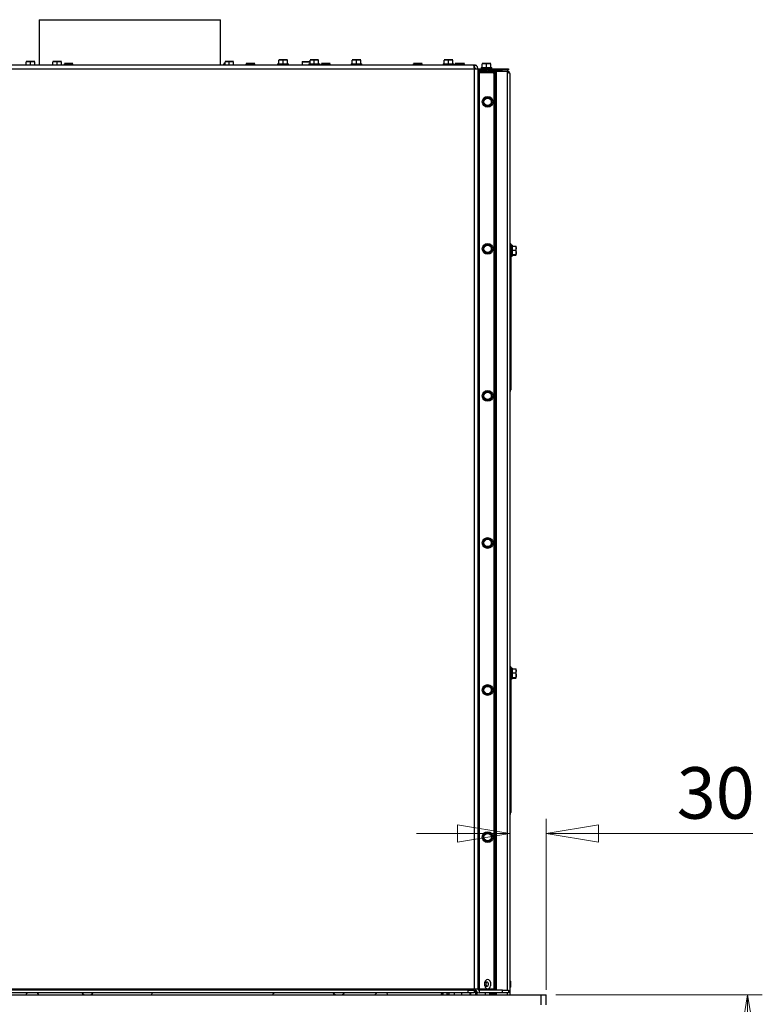
# Paper-space layout 'Sheet7' of a CAD drawing. Units: millimetres. Extents: x 168 to 2450, y 63 to 3470.
# Drawn here: x 930 to 1536, y 1858 to 2661 of the extents above; entities that cross this region are included whole.
import ezdxf

# ---------------------------------------------------------------- set-up
doc = ezdxf.new("R2010")
doc.units = ezdxf.units.MM
doc.styles.add('SLDTEXTSTYLE4', font='TXT', dxfattribs={"width": 0.75})
doc.dimstyles.new('SLDDIMSTYLE2', dxfattribs={"dimtxt": 42, "dimasz": 42.672, "dimexe": 0, "dimexo": 0.0625, "dimgap": 10.5, "dimtad": 1, "dimdec": 0, "dimrnd": 1e-09, "dimzin": 12, "dimdsep": 46, "dimtxsty": 'SLDTEXTSTYLE4', "dimblk1": 'CLOSED', "dimblk2": 'CLOSED', "dimsah": 1, "dimcen": 0.09, "dimadec": 0, "dimazin": 3, "dimtfac": 1, "dimtdec": 0, "dimtofl": 0, "dimtmove": 0, "dimatfit": 3, "dimldrblk": 'CLOSED', "dimfxl": 0, "dimfrac": 2, "dimtolj": 1, "dimtzin": 12, "dimarcsym": 0})
doc.dimstyles.new('SLDDIMSTYLE3', dxfattribs={"dimtxt": 42, "dimasz": 42.672, "dimexe": 0, "dimexo": 0.0625, "dimgap": 10.5, "dimtad": 1, "dimdec": 0, "dimrnd": 1e-09, "dimzin": 12, "dimdsep": 46, "dimtxsty": 'SLDTEXTSTYLE4', "dimblk1": 'CLOSED', "dimblk2": 'CLOSED', "dimsah": 1, "dimcen": 0.09, "dimadec": 0, "dimazin": 3, "dimtfac": 1, "dimtdec": 0, "dimtmove": 0, "dimatfit": 0, "dimldrblk": 'CLOSED', "dimfxl": 0, "dimfrac": 2, "dimtolj": 1, "dimtzin": 12, "dimarcsym": 0})

# ---------------------------------------------------------------- blocks, each defined once
blk = doc.blocks.new('_Closed')
at = {"color": 0, "linetype": 'ByBlock', "lineweight": -2}
for p, q in [((-1, 0.166667), (0, 0)), ((-1, 0.166667), (-1, -0.166667)), ((0, 0), (-1, -0.166667)), ((0, 0), (-1, 0))]:
    blk.add_line(p, q, dxfattribs=at)
blk = doc.blocks.new('_D_55')
at = {"color": 7, "linetype": 'Continuous', "lineweight": 18, "ltscale": 144}
for p, q in [((1367.96, 1865.25), (1536.41, 1865.25)), ((1524.41, 1304.25), (1524.41, 1865.25)), ((1367.96, 1304.25), (1536.41, 1304.25))]:
    blk.add_line(p, q, dxfattribs=at)
at = {"color": 7, "linetype": 'Continuous', "lineweight": 18, "ltscale": 144, "xscale": 42.672, "yscale": 42.672}
for p, rotation in [((1524.41, 1865.25, -183.48), 90.00000000000037), ((1524.41, 1304.25, -183.48), 270.0000000000003)]:
    blk.add_blockref('_Closed', p, dxfattribs=dict(at, rotation=rotation))
at = {"color": 7, "linetype": 'Continuous', "lineweight": 18, "ltscale": 144, "insert": (1470.27, 1530.54), "char_height": 42, "attachment_point": 1, "rotation": 90, "style": 'SLDTEXTSTYLE4'}
blk.add_mtext('561', dxfattribs=at)
blk = doc.blocks.new('_D_56')
at = {"color": 7, "linetype": 'Continuous', "lineweight": 18, "ltscale": 144}
for p, q in [((1359.96, 1869.25), (1359.96, 2008.89)), ((1330.21, 1996.89), (1254.01, 1996.89)), ((1359.96, 1996.89), (1528.66, 1996.89))]:
    blk.add_line(p, q, dxfattribs=at)
at = {"color": 7, "linetype": 'Continuous', "lineweight": 18, "ltscale": 144, "xscale": 42.672, "yscale": 42.672}
blk.add_blockref('_Closed', (1330.21, 1996.89, -183.48), dxfattribs=at)
at = {"color": 7, "linetype": 'Continuous', "lineweight": 18, "ltscale": 144, "xscale": 42.672, "yscale": 42.672, "rotation": 180.0000000000004}
blk.add_blockref('_Closed', (1359.96, 1996.89, -183.48), dxfattribs=at)
at = {"color": 7, "linetype": 'Continuous', "lineweight": 18, "ltscale": 144, "insert": (1466.59, 2051.03), "char_height": 42, "attachment_point": 1, "style": 'SLDTEXTSTYLE4'}
blk.add_mtext('30', dxfattribs=at)

psp = doc.layouts.new('Sheet7')

# ---------------------------------------------------------------- linework, layer by layer
at = {"linetype": 'Continuous', "lineweight": 25, "ltscale": 12}
for p, q in [((946.21, 2661.02), (946.21, 2624.02)), ((946.21, 2661.02), (1094.21, 2661.02)), ((1094.21, 2624.02), (1094.21, 2661.02)), ((1141.71, 2628.12), (1143.46, 2628.27)), ((1143.46, 2628.27), (1141.71, 2628.27)), ((1141.71, 2625.02), (1141.71, 2628.12)), ((1143.46, 2628.27), (1145.21, 2628.12)), ((1146.96, 2628.27), (1143.46, 2628.27)), ((1145.21, 2628.12), (1146.96, 2628.27)), ((1145.21, 2625.02), (1145.21, 2628.12)), ((1146.96, 2628.27), (1148.71, 2628.12)), ((1148.71, 2628.27), (1146.96, 2628.27)), ((1148.71, 2625.02), (1148.71, 2628.12)), ((1167.21, 2628.12), (1168.96, 2628.27)), ((1168.96, 2628.27), (1167.21, 2628.27)), ((1167.21, 2625.02), (1167.21, 2628.12)), ((1172.46, 2628.27), (1168.96, 2628.27)), ((1168.96, 2628.27), (1170.71, 2628.12)), ((1170.71, 2628.12), (1172.46, 2628.27)), ((1170.71, 2625.02), (1170.71, 2628.12)), ((1172.46, 2628.27), (1174.21, 2628.12)), ((1174.21, 2628.27), (1172.46, 2628.27)), ((1174.21, 2625.02), (1174.21, 2628.12)), ((1201.71, 2628.12), (1203.46, 2628.27)), ((1203.46, 2628.27), (1201.71, 2628.27)), ((1201.71, 2625.02), (1201.71, 2628.12)), ((1206.96, 2628.27), (1203.46, 2628.27)), ((1203.46, 2628.27), (1205.21, 2628.12)), ((1205.21, 2628.12), (1206.96, 2628.27)), ((1205.21, 2625.02), (1205.21, 2628.12)), ((1206.96, 2628.27), (1208.71, 2628.12)), ((1208.71, 2628.27), (1206.96, 2628.27)), ((1208.71, 2625.02), (1208.71, 2628.12)), ((1276.71, 2628.12), (1278.46, 2628.27)), ((1278.46, 2628.27), (1276.71, 2628.27)), ((1276.71, 2625.02), (1276.71, 2628.12)), ((1281.96, 2628.27), (1278.46, 2628.27)), ((1278.46, 2628.27), (1280.21, 2628.12)), ((1280.21, 2628.12), (1281.96, 2628.27)), ((1280.21, 2625.02), (1280.21, 2628.12)), ((1281.96, 2628.27), (1283.71, 2628.12)), ((1283.71, 2628.27), (1281.96, 2628.27)), ((1283.71, 2625.02), (1283.71, 2628.12)), ((1300.51, 2624.02), (327.21, 2624.02)), ((327.21, 2621.02), (1301.21, 2621.02)), ((935.58, 2626.62), (937.33, 2626.77)), ((937.33, 2626.77), (935.58, 2626.77)), ((935.58, 2624.02), (935.58, 2626.62)), ((940.83, 2626.77), (937.33, 2626.77)), ((937.33, 2626.77), (939.08, 2626.62)), ((939.08, 2626.62), (940.83, 2626.77)), ((939.08, 2624.02), (939.08, 2626.62)), ((940.83, 2626.77), (942.58, 2626.62)), ((942.58, 2626.77), (940.83, 2626.77)), ((942.58, 2624.02), (942.58, 2626.62)), ((957.32, 2626.62), (959.07, 2626.77)), ((959.07, 2626.77), (957.32, 2626.77)), ((957.32, 2624.02), (957.32, 2626.62)), ((962.57, 2626.77), (959.07, 2626.77)), ((959.07, 2626.77), (960.82, 2626.62)), ((960.82, 2626.62), (962.57, 2626.77)), ((960.82, 2624.02), (960.82, 2626.62)), ((962.57, 2626.77), (964.32, 2626.62)), ((964.32, 2626.77), (962.57, 2626.77)), ((964.32, 2624.02), (964.32, 2626.62)), ((966.71, 2625.12), (968.46, 2625.27)), ((968.46, 2625.27), (966.71, 2625.27)), ((966.71, 2624.02), (966.71, 2625.12)), ((968.46, 2625.27), (970.21, 2625.12)), ((971.96, 2625.27), (968.46, 2625.27)), ((970.21, 2625.12), (971.96, 2625.27)), ((970.21, 2624.02), (970.21, 2625.12)), ((971.96, 2625.27), (973.71, 2625.12)), ((973.71, 2625.27), (971.96, 2625.27)), ((973.71, 2624.02), (973.71, 2625.12)), ((1097.85, 2625.27), (1096.82, 2625.27)), ((1096.82, 2625.12), (1097.85, 2625.21)), ((1096.82, 2624.02), (1096.82, 2625.12)), ((1097.85, 2626.62), (1099.6, 2626.77)), ((1099.6, 2626.77), (1097.85, 2626.77)), ((1097.85, 2624.02), (1097.85, 2626.62)), ((1099.6, 2626.77), (1101.35, 2626.62)), ((1103.1, 2626.77), (1099.6, 2626.77)), ((1101.35, 2626.62), (1103.1, 2626.77)), ((1101.35, 2624.02), (1101.35, 2626.62)), ((1103.1, 2626.77), (1104.85, 2626.62)), ((1104.85, 2626.77), (1103.1, 2626.77)), ((1104.85, 2624.02), (1104.85, 2626.62)), ((1115.21, 2625.12), (1116.96, 2625.27)), ((1116.96, 2625.27), (1115.21, 2625.27)), ((1115.21, 2624.02), (1115.21, 2625.12)), ((1120.46, 2625.27), (1116.96, 2625.27)), ((1116.96, 2625.27), (1118.71, 2625.12)), ((1118.71, 2625.12), (1120.46, 2625.27)), ((1118.71, 2624.02), (1118.71, 2625.12)), ((1120.46, 2625.27), (1122.21, 2625.12)), ((1122.21, 2625.27), (1120.46, 2625.27)), ((1122.21, 2624.02), (1122.21, 2625.12)), ((1140.81, 2625.02), (1140.81, 2624.02)), ((1140.81, 2625.02), (1149.61, 2625.02)), ((1149.61, 2624.02), (1149.61, 2625.02)), ((1160.71, 2626.35), (1160.71, 2624.02)), ((1167.21, 2626.35), (1160.71, 2626.35)), ((1161.21, 2626.85), (1167.21, 2626.85)), ((1166.31, 2625.02), (1166.31, 2624.02)), ((1166.31, 2625.02), (1175.11, 2625.02)), ((1175.11, 2624.02), (1175.11, 2625.02)), ((1176.71, 2625.12), (1178.46, 2625.27)), ((1178.46, 2625.27), (1176.71, 2625.27)), ((1176.71, 2624.02), (1176.71, 2625.12)), ((1181.96, 2625.27), (1178.46, 2625.27)), ((1178.46, 2625.27), (1180.21, 2625.12)), ((1180.21, 2625.12), (1181.96, 2625.27)), ((1180.21, 2624.02), (1180.21, 2625.12)), ((1181.96, 2625.27), (1183.71, 2625.12)), ((1183.71, 2625.27), (1181.96, 2625.27)), ((1183.71, 2624.02), (1183.71, 2625.12)), ((1200.81, 2625.02), (1200.81, 2624.02)), ((1200.81, 2625.02), (1209.61, 2625.02)), ((1209.61, 2624.02), (1209.61, 2625.02)), ((1251.71, 2625.12), (1253.46, 2625.27)), ((1253.46, 2625.27), (1251.71, 2625.27)), ((1251.71, 2624.02), (1251.71, 2625.12)), ((1256.96, 2625.27), (1253.46, 2625.27)), ((1253.46, 2625.27), (1255.21, 2625.12)), ((1255.21, 2625.12), (1256.96, 2625.27)), ((1255.21, 2624.02), (1255.21, 2625.12)), ((1256.96, 2625.27), (1258.71, 2625.12)), ((1258.71, 2625.27), (1256.96, 2625.27)), ((1258.71, 2624.02), (1258.71, 2625.12)), ((1275.81, 2625.02), (1275.81, 2624.02)), ((1275.81, 2625.02), (1284.61, 2625.02)), ((1284.61, 2624.02), (1284.61, 2625.02)), ((1285.49, 2624.02), (1285.49, 2625.12)), ((1285.71, 2625.12), (1287.46, 2625.27)), ((1287.46, 2625.27), (1285.71, 2625.27)), ((1285.71, 2624.02), (1285.71, 2625.12)), ((1290.96, 2625.27), (1287.46, 2625.27)), ((1287.46, 2625.27), (1289.21, 2625.12)), ((1289.21, 2625.12), (1290.96, 2625.27)), ((1289.21, 2624.02), (1289.21, 2625.12)), ((1290.96, 2625.27), (1292.71, 2625.12)), ((1292.71, 2625.27), (1290.96, 2625.27)), ((1292.71, 2624.02), (1292.71, 2625.12)), ((1292.75, 2625.27), (1292.73, 2625.27)), ((1292.75, 2625.27), (1293.18, 2625.18)), ((1292.97, 2625.27), (1292.75, 2625.27)), ((1293.19, 2625.21), (1292.97, 2625.27)), ((1293.45, 2624.02), (1293.45, 2625.12)), ((1301.21, 2624.02), (1300.51, 2624.02)), ((1301.21, 2624.02), (1301.21, 2622.02)), ((1301.21, 2624.02), (1303.21, 2624.02)), ((1301.21, 2621.02), (1301.21, 1870.02)), ((1301.21, 2621.02), (1304.21, 2621.02)), ((1303.21, 2623.2), (1303.21, 2624.02)), ((1304.21, 2621.02), (1304.21, 1870.02)), ((1304.21, 2621.02), (1312.21, 2621.02)), ((1304.21, 2620.02), (1312.21, 2620.02)), ((1304.21, 2619.45), (1309.11, 2619.45)), ((1306.81, 2622.02), (1306.81, 2621.02)), ((1306.81, 2622.02), (1315.61, 2622.02)), ((1307.71, 2625.12), (1309.46, 2625.27)), ((1309.46, 2625.27), (1307.71, 2625.27)), ((1307.71, 2622.02), (1307.71, 2625.12)), ((1309.11, 2620.02), (1309.11, 2619.02)), ((1312.96, 2625.27), (1309.46, 2625.27)), ((1309.46, 2625.27), (1311.21, 2625.12)), ((1311.21, 2625.12), (1312.96, 2625.27)), ((1311.21, 2622.02), (1311.21, 2625.12)), ((1312.21, 2620.02), (1312.21, 2621.02)), ((1312.21, 2621.02), (1317.21, 2621.02)), ((1317.21, 2620.02), (1312.21, 2620.02)), ((1312.96, 2625.27), (1314.71, 2625.12)), ((1314.71, 2625.27), (1312.96, 2625.27)), ((1313.31, 2619.02), (1313.31, 2620.02)), ((1314.71, 2622.02), (1314.71, 2625.12)), ((1315.61, 2621.02), (1315.61, 2622.02)), ((1317.21, 2621.02), (1317.21, 2620.02)), ((1317.21, 2621.02), (1324.21, 2621.02)), ((1317.21, 2620.02), (1324.21, 2620.02)), ((1324.21, 2620.02), (1324.21, 2621.02)), ((1324.21, 2621.02), (1329.21, 2621.02)), ((1329.21, 2620.02), (1324.21, 2620.02)), ((1329.21, 2621.02), (1329.21, 2620.02)), ((1304.21, 2619.25), (1309.11, 2619.25)), ((1304.21, 2619.02), (1316.21, 2619.02)), ((1304.21, 2618.02), (1305.21, 2618.02)), ((1305.21, 2618.02), (1305.21, 1870.02)), ((1305.21, 2618.02), (1317.09, 2618.02)), ((1313.31, 2619.25), (1322.76, 2619.25)), ((1316.21, 2619.02), (1316.21, 2618.02)), ((1317.21, 2617.02), (1317.21, 1870.02)), ((1317.25, 2619.02), (1317.25, 2618.71)), ((1317.25, 2619.02), (1318.23, 2619.02)), ((1318.21, 2617.02), (1318.21, 1869.02)), ((1318.23, 2619.02), (1318.23, 2617.02)), ((1318.23, 2619.02), (1319.21, 2619.02)), ((1319.21, 2619.02), (1328.21, 2619.02)), ((1319.21, 2619.02), (1319.21, 1869.02)), ((1322.76, 2619.25), (1322.76, 2619.02)), ((1328.21, 2619.02), (1328.21, 2617.95)), ((1328.21, 2617.95), (1328.21, 1869.02)), ((1330.21, 2617.02), (1330.21, 2477.62)), ((1309.18, 2595.77), (1308.17, 2594.02)), ((1310.19, 2597.52), (1309.18, 2595.77)), ((1312.21, 2597.52), (1310.19, 2597.52)), ((1315.24, 2595.77), (1314.23, 2597.52)), ((1316.25, 2594.02), (1315.24, 2595.77)), ((1308.17, 2594.02), (1309.18, 2592.27)), ((1309.18, 2592.27), (1310.19, 2590.52)), ((1310.19, 2590.52), (1312.21, 2590.52)), ((1314.23, 2590.52), (1315.24, 2592.27)), ((1315.24, 2592.27), (1316.25, 2594.02)), ((1309.18, 2475.77), (1308.17, 2474.02)), ((1310.19, 2477.52), (1309.18, 2475.77)), ((1312.21, 2477.52), (1310.19, 2477.52)), ((1315.24, 2475.77), (1314.23, 2477.52)), ((1316.25, 2474.02), (1315.24, 2475.77)), ((1331.21, 2478.02), (1330.21, 2478.02)), ((1330.21, 2477.62), (1330.21, 2475.02)), ((1331.21, 2475.02), (1330.21, 2475.02)), ((1330.21, 2475.02), (1330.21, 2362.02)), ((1331.21, 2478.02), (1331.21, 2475.02)), ((1332.21, 2476.92), (1331.21, 2476.92)), ((1331.21, 2475.02), (1331.21, 2362.02)), ((1332.21, 2476.92), (1332.21, 2476.59)), ((1332.21, 2476.59), (1332.21, 2468.12)), ((1332.21, 2476.25), (1335.32, 2476.25)), ((1335.32, 2476.25), (1335.46, 2474.65)), ((1335.46, 2475.99), (1335.32, 2476.25)), ((1335.46, 2474.65), (1335.32, 2473.05)), ((1335.46, 2474.65), (1335.46, 2476.02)), ((1335.46, 2471.18), (1335.46, 2474.65)), ((1308.17, 2474.02), (1309.18, 2472.27)), ((1309.18, 2472.27), (1310.19, 2470.52)), ((1310.19, 2470.52), (1312.21, 2470.52)), ((1314.23, 2470.52), (1315.24, 2472.27)), ((1315.24, 2472.27), (1316.25, 2474.02)), ((1331.21, 2468.12), (1332.21, 2468.12)), ((1332.21, 2473.05), (1335.32, 2473.05)), ((1332.21, 2469.31), (1335.32, 2469.31)), ((1332.21, 2468.78), (1335.32, 2468.78)), ((1335.32, 2473.05), (1335.46, 2471.18)), ((1335.32, 2469.31), (1335.46, 2469.05)), ((1335.46, 2469.05), (1335.32, 2468.78)), ((1335.46, 2469.05), (1335.46, 2471.18)), ((1309.18, 2355.77), (1308.17, 2354.02)), ((1310.19, 2357.52), (1309.18, 2355.77)), ((1312.21, 2357.52), (1310.19, 2357.52)), ((1315.24, 2355.77), (1314.23, 2357.52)), ((1316.25, 2354.02), (1315.24, 2355.77)), ((1331.21, 2362.02), (1330.21, 2362.02)), ((1330.21, 2362.02), (1330.21, 2359.42)), ((1330.21, 2359.42), (1330.21, 2132.62)), ((1331.21, 2359.02), (1330.21, 2359.02)), ((1330.21, 2358.09), (1330.68, 2357.82)), ((1330.68, 2357.82), (1330.21, 2357.02)), ((1331.21, 2362.02), (1331.21, 2359.02)), ((1308.17, 2354.02), (1309.18, 2352.27)), ((1309.18, 2352.27), (1310.19, 2350.52)), ((1310.19, 2350.52), (1312.21, 2350.52)), ((1314.23, 2350.52), (1315.24, 2352.27)), ((1315.24, 2352.27), (1316.25, 2354.02)), ((1309.18, 2235.77), (1308.17, 2234.02)), ((1308.17, 2234.02), (1309.18, 2232.27)), ((1310.19, 2237.52), (1309.18, 2235.77)), ((1312.21, 2237.52), (1310.19, 2237.52)), ((1315.24, 2235.77), (1314.23, 2237.52)), ((1316.25, 2234.02), (1315.24, 2235.77)), ((1315.24, 2232.27), (1316.25, 2234.02)), ((1309.18, 2232.27), (1310.19, 2230.52)), ((1310.19, 2230.52), (1312.21, 2230.52)), ((1314.23, 2230.52), (1315.24, 2232.27)), ((1331.21, 2133.02), (1330.21, 2133.02)), ((1330.21, 2132.62), (1330.21, 2130.02)), ((1331.21, 2130.02), (1330.21, 2130.02)), ((1330.21, 2130.02), (1330.21, 2017.02)), ((1331.21, 2133.02), (1331.21, 2130.02)), ((1332.21, 2131.92), (1331.21, 2131.92)), ((1331.21, 2130.02), (1331.21, 2017.02)), ((1332.21, 2131.92), (1332.21, 2131.59)), ((1332.21, 2131.59), (1332.21, 2123.12)), ((1332.21, 2131.25), (1335.32, 2131.25)), ((1335.32, 2131.25), (1335.46, 2129.65)), ((1335.46, 2130.99), (1335.32, 2131.25)), ((1335.46, 2129.65), (1335.32, 2128.05)), ((1335.46, 2129.65), (1335.46, 2131.02)), ((1335.46, 2126.18), (1335.46, 2129.65)), ((1331.21, 2123.12), (1332.21, 2123.12)), ((1332.21, 2128.05), (1335.32, 2128.05)), ((1332.21, 2124.31), (1335.32, 2124.31)), ((1332.21, 2123.78), (1335.32, 2123.78)), ((1335.32, 2128.05), (1335.46, 2126.18)), ((1335.32, 2124.31), (1335.46, 2124.05)), ((1335.46, 2124.05), (1335.32, 2123.78)), ((1335.46, 2124.05), (1335.46, 2126.18)), ((1309.18, 2115.77), (1308.17, 2114.02)), ((1308.17, 2114.02), (1309.18, 2112.27)), ((1310.19, 2117.52), (1309.18, 2115.77)), ((1312.21, 2117.52), (1310.19, 2117.52)), ((1315.24, 2115.77), (1314.23, 2117.52)), ((1316.25, 2114.02), (1315.24, 2115.77)), ((1315.24, 2112.27), (1316.25, 2114.02)), ((1309.18, 2112.27), (1310.19, 2110.52)), ((1310.19, 2110.52), (1312.21, 2110.52)), ((1314.23, 2110.52), (1315.24, 2112.27)), ((1331.21, 2017.02), (1330.21, 2017.02)), ((1330.21, 2017.02), (1330.21, 2014.42)), ((1331.21, 2017.02), (1331.21, 2014.02)), ((1330.21, 2014.42), (1330.21, 1865.25)), ((1331.21, 2014.02), (1330.21, 2014.02)), ((1330.21, 2013.09), (1330.68, 2012.82)), ((1330.68, 2012.82), (1330.21, 2012.02)), ((1309.18, 1995.77), (1308.17, 1994.02)), ((1308.17, 1994.02), (1309.18, 1992.27)), ((1310.19, 1997.52), (1309.18, 1995.77)), ((1312.21, 1997.52), (1310.19, 1997.52)), ((1315.24, 1995.77), (1314.23, 1997.52)), ((1316.25, 1994.02), (1315.24, 1995.77)), ((1315.24, 1992.27), (1316.25, 1994.02)), ((1309.18, 1992.27), (1310.19, 1990.52)), ((1310.19, 1990.52), (1312.21, 1990.52)), ((1314.23, 1990.52), (1315.24, 1992.27)), ((1304.71, 1873.25), (1304.71, 1876.25)), ((1304.71, 1870.25), (1304.71, 1873.25)), ((1309.96, 1872.52), (1309.96, 1875.52)), ((1312.76, 1874.8), (1312.76, 1873.2)), ((1314.46, 1875.52), (1314.46, 1872.52)), ((1330.26, 1877), (1330.21, 1877)), ((1330.76, 1876.5), (1330.26, 1877)), ((1330.26, 1877), (1330.26, 1871)), ((1330.76, 1876.5), (1330.76, 1871.5)), ((346.71, 1865.25), (1355.96, 1865.25)), ((1301.21, 1870.02), (353.21, 1870.02)), ((1296.21, 1869.02), (358.21, 1869.02)), ((1296.21, 1867.02), (358.21, 1867.02)), ((982.62, 1865.46), (982.62, 1865.25)), ((988.62, 1865.25), (988.62, 1865.46)), ((1187.62, 1865.46), (1187.62, 1865.25)), ((1193.62, 1865.25), (1193.62, 1865.46)), ((1275.76, 1867.02), (1275.76, 1865.25)), ((1278.76, 1867.02), (1278.76, 1865.25)), ((1278.76, 1865.87), (1280.76, 1865.87)), ((1280.76, 1865.87), (1280.76, 1867.02)), ((1284.76, 1867.02), (1284.76, 1865.25)), ((1290.76, 1867.02), (1290.76, 1865.25)), ((1296.21, 1867.02), (1296.21, 1869.02)), ((1296.21, 1869.02), (1301.21, 1869.02)), ((1301.21, 1867.02), (1296.21, 1867.02)), ((1297.6, 1867.02), (1297.6, 1865.25)), ((1298.21, 1867.02), (1298.21, 1865.25)), ((1301.21, 1869.02), (1301.21, 1870.02)), ((1304.21, 1870.02), (1301.21, 1870.02)), ((1301.21, 1869.02), (1301.21, 1867.02)), ((1302.21, 1870.02), (1302.21, 1865.25)), ((1302.47, 1868.82), (1302.47, 1865.25)), ((1303.21, 1867.78), (1303.21, 1866.02)), ((1303.21, 1866.02), (1303.26, 1866.02)), ((1303.26, 1867.74), (1303.26, 1865.25)), ((1304.38, 1870.02), (1304.21, 1870.02)), ((1305.21, 1870.02), (1304.55, 1870.02)), ((1317.21, 1870.02), (1305.21, 1870.02)), ((1305.21, 1869.02), (1305.21, 1867.02)), ((1324.21, 1869.02), (1305.21, 1869.02)), ((1324.21, 1867.02), (1305.21, 1867.02)), ((1310.26, 1869.5), (1315.26, 1869.5)), ((1310.26, 1869.5), (1310.26, 1869.02)), ((1310.26, 1867.02), (1310.26, 1865.25)), ((1313.58, 1866.02), (1316.21, 1866.02)), ((1315.26, 1869.5), (1315.26, 1870.02)), ((1316.21, 1870.02), (1316.21, 1869.02)), ((1316.21, 1867.02), (1316.21, 1866.02)), ((1316.21, 1866.02), (1318.21, 1866.02)), ((1316.26, 1866.02), (1316.26, 1865.25)), ((1316.67, 1866.02), (1316.67, 1865.25)), ((1317.21, 1866.02), (1317.21, 1865.25)), ((1318.21, 1867.02), (1318.21, 1866.02)), ((1318.21, 1866.02), (1318.21, 1865.25)), ((1319.21, 1867.02), (1319.21, 1865.25)), ((1324.21, 1867.02), (1324.21, 1869.02)), ((1324.21, 1869.02), (1329.21, 1869.02)), ((1329.21, 1867.02), (1324.21, 1867.02)), ((1328.21, 1867.02), (1328.21, 1865.25)), ((1329.21, 1869.02), (1329.21, 1867.02)), ((1330.21, 1871), (1330.26, 1871)), ((1330.26, 1871), (1330.76, 1871.5)), ((1355.96, 1857.25), (1355.96, 1865.25)), ((1355.96, 1865.25), (1359.96, 1865.25)), ((1359.96, 1857.25), (1359.96, 1865.25))]:
    psp.add_line(p, q, dxfattribs=at)
at = {"linetype": 'Continuous', "lineweight": 25, "ltscale": 12, "flags": 128}
for points in [[(980.94, 1867.02), (981.46, 1866.4), (982.62, 1865.46)], [(988.62, 1865.46), (989.77, 1866.4), (990.29, 1867.02)], [(1038.14, 1865.25), (1038.31, 1866.6), (1038.39, 1867.02)], [(1185.94, 1867.02), (1186.46, 1866.4), (1187.62, 1865.46)], [(1193.62, 1865.46), (1194.77, 1866.4), (1195.29, 1867.02)], [(1221.72, 1867.02), (1220.84, 1866.14), (1220.25, 1865.25)], [(1230.77, 1865.25), (1230.09, 1866.25), (1229.31, 1867.02)], [(1274.76, 1865.25), (1275.23, 1866.19), (1275.51, 1867.02)]]:
    psp.add_lwpolyline(points, dxfattribs=at)
at = {"linetype": 'Continuous', "lineweight": 25, "ltscale": 144}
for centre, radius in [((1312.21, 2594.02), 4.4), ((1312.21, 2594.02), 3), ((1312.21, 2474.02), 4.4), ((1312.21, 2474.02), 3), ((1312.21, 2354.02), 4.4), ((1312.21, 2354.02), 3), ((1312.21, 2234.02), 4.4), ((1312.21, 2234.02), 3), ((1312.21, 2114.02), 4.4), ((1312.21, 2114.02), 3), ((1312.21, 1994.02), 4.4), ((1312.21, 1994.02), 3)]:
    psp.add_circle(centre, radius, dxfattribs=at)
for centre, radius, start, end in [((1161.21, 2626.35), 0.5, 90, 180), ((1313.21, 2617.02), 4, 0, 14.47751), ((1312.21, 2594.02), 3.5, 150, 210), ((1312.21, 2594.02), 3.5, 90, 150), ((1312.21, 2594.02), 3.5, 30, 90), ((1312.21, 2594.02), 3.5, 330, 30), ((1312.21, 2594.02), 3.5, 210, 270), ((1312.21, 2594.02), 3.5, 270, 330), ((1312.21, 2474.02), 3.5, 150, 210), ((1312.21, 2474.02), 3.5, 90, 150), ((1312.21, 2474.02), 3.5, 30, 90), ((1312.21, 2474.02), 3.5, 330, 30), ((1312.21, 2474.02), 3.5, 210, 270), ((1312.21, 2474.02), 3.5, 270, 330), ((1312.21, 2354.02), 3.5, 150, 210), ((1312.21, 2354.02), 3.5, 90, 150), ((1312.21, 2354.02), 3.5, 30, 90), ((1312.21, 2354.02), 3.5, 330, 30), ((1327.21, 2359.82), 4, 330, 348.40679), ((1312.21, 2354.02), 3.5, 210, 270), ((1312.21, 2354.02), 3.5, 270, 330), ((1312.21, 2234.02), 3.5, 150, 210), ((1312.21, 2234.02), 3.5, 90, 150), ((1312.21, 2234.02), 3.5, 30, 90), ((1312.21, 2234.02), 3.5, 330, 30), ((1312.21, 2234.02), 3.5, 210, 270), ((1312.21, 2234.02), 3.5, 270, 330), ((1312.21, 2114.02), 3.5, 150, 210), ((1312.21, 2114.02), 3.5, 90, 150), ((1312.21, 2114.02), 3.5, 30, 90), ((1312.21, 2114.02), 3.5, 330, 30), ((1312.21, 2114.02), 3.5, 210, 270), ((1312.21, 2114.02), 3.5, 270, 330), ((1327.21, 2014.82), 4, 330, 348.40679), ((1312.21, 1994.02), 3.5, 150, 210), ((1312.21, 1994.02), 3.5, 90, 150), ((1312.21, 1994.02), 3.5, 30, 90), ((1312.21, 1994.02), 3.5, 330, 30), ((1312.21, 1994.02), 3.5, 210, 270), ((1312.21, 1994.02), 3.5, 270, 330), ((1304.46, 1876.25), 0.25, 0, 180), ((1312.21, 1875.52), 2.25, 0, 180), ((1311.26, 1874), 1.7, 0, 139.88083), ((1311.26, 1874), 1.7, 220.11917, 0), ((1312.21, 1872.52), 2.25, 180, 0), ((1312.21, 1874.02), 1.6, 101.7012, 259.98677), ((940.51, 1862.37), 6, 129.21035, 151.2603), ((940.51, 1862.37), 6, 28.7397, 50.78965), ((1140.02, 1863.32), 4, 112.35112, 151.0614), ((1268.76, 1869.47), 7, 322.97634, 339.50379), ((1305.21, 1870.02), 3, 180, 270), ((1304.46, 1870.25), 0.25, 180, 0), ((1305.21, 1870.02), 1, 180, 270)]:
    psp.add_arc(centre, radius, start, end, dxfattribs=at)
at = {"linetype": 'Continuous', "lineweight": 25, "ltscale": 12}
for points, knots in [([(1300.51, 2624.02), (1300.56, 2623.99), (1300.66, 2623.92), (1300.81, 2623.39), (1300.97, 2622.62), (1301.1, 2621.78), (1301.18, 2621.23), (1301.21, 2621.02)], [0, 0, 0, 0, 0.215585, 0.432692, 0.649798, 0.866905, 1, 1, 1, 1]), ([(1304.21, 2621.02), (1304.18, 2621.36), (1304.11, 2622.04), (1303.59, 2622.94), (1302.81, 2623.62), (1301.97, 2623.97), (1301.42, 2624.01), (1301.21, 2624.02)], [0, 0, 0, 0, 0.215585, 0.432692, 0.649798, 0.866905, 1, 1, 1, 1]), ([(1302.21, 2621.02), (1302.2, 2621.14), (1302.17, 2621.39), (1301.97, 2621.71), (1301.67, 2621.94), (1301.4, 2622.01), (1301.24, 2622.02), (1301.21, 2622.02)], [0, 0, 0, 0, 0.235723, 0.471445, 0.707073, 0.9427, 1, 1, 1, 1]), ([(1318.21, 2617.02), (1318.19, 2617.27), (1318.14, 2617.74), (1317.8, 2618.27), (1317.44, 2618.62), (1317.07, 2618.84), (1316.66, 2618.99), (1316.36, 2619.01), (1316.21, 2619.02)], [0, 0, 0, 0, 0.257338, 0.469061, 0.599759, 0.731303, 0.864468, 1, 1, 1, 1]), ([(1317.11, 2617.84), (1317.21, 2617.82), (1317.51, 2617.77), (1317.87, 2617.59), (1318.16, 2617.32), (1318.2, 2617.12), (1318.21, 2617.02)], [0, 0, 0, 0, 0.144406, 0.422351, 0.713142, 1, 1, 1, 1]), ([(1330.21, 2617.02), (1330.19, 2617.27), (1330.13, 2617.76), (1329.72, 2618.41), (1329.12, 2618.84), (1328.59, 2619.01), (1328.29, 2619.02), (1328.21, 2619.02)], [0, 0, 0, 0, 0.251909, 0.502511, 0.726189, 0.929006, 1, 1, 1, 1]), ([(1328.62, 2617.92), (1328.54, 2617.96), (1328.41, 2618.01), (1328.26, 2618.02), (1328.21, 2618.02)], [0, 0, 0, 0, 0.648851, 1, 1, 1, 1]), ([(1328.21, 2617.95), (1328.36, 2617.94), (1328.66, 2617.93), (1329.07, 2617.87), (1329.44, 2617.78), (1329.8, 2617.63), (1330.14, 2617.37), (1330.19, 2617.14), (1330.21, 2617.02)], [0, 0, 0, 0, 0.135533, 0.268697, 0.400241, 0.530939, 0.742662, 1, 1, 1, 1]), ([(1314.23, 2597.52), (1314.07, 2597.52), (1313.4, 2597.52), (1312.72, 2597.52), (1312.21, 2597.52)], [0, 0, 0, 0, 0.249165, 1, 1, 1, 1]), ([(1312.21, 2590.52), (1312.72, 2590.52), (1313.4, 2590.52), (1314.07, 2590.52), (1314.23, 2590.52)], [0, 0, 0, 0, 0.750835, 1, 1, 1, 1]), ([(1314.23, 2477.52), (1314.07, 2477.52), (1313.4, 2477.52), (1312.72, 2477.52), (1312.21, 2477.52)], [0, 0, 0, 0, 0.249165, 1, 1, 1, 1]), ([(1312.21, 2470.52), (1312.72, 2470.52), (1313.4, 2470.52), (1314.07, 2470.52), (1314.23, 2470.52)], [0, 0, 0, 0, 0.750835, 1, 1, 1, 1]), ([(1335.46, 2471.18), (1335.45, 2470.71), (1335.43, 2470.09), (1335.34, 2469.47), (1335.32, 2469.31)], [0, 0, 0, 0, 0.750835, 1, 1, 1, 1]), ([(1314.23, 2357.52), (1314.07, 2357.52), (1313.4, 2357.52), (1312.72, 2357.52), (1312.21, 2357.52)], [0, 0, 0, 0, 0.249165, 1, 1, 1, 1]), ([(1312.21, 2350.52), (1312.72, 2350.52), (1313.4, 2350.52), (1314.07, 2350.52), (1314.23, 2350.52)], [0, 0, 0, 0, 0.750835, 1, 1, 1, 1]), ([(1314.23, 2237.52), (1314.07, 2237.52), (1313.4, 2237.52), (1312.72, 2237.52), (1312.21, 2237.52)], [0, 0, 0, 0, 0.249165, 1, 1, 1, 1]), ([(1312.21, 2230.52), (1312.72, 2230.52), (1313.4, 2230.52), (1314.07, 2230.52), (1314.23, 2230.52)], [0, 0, 0, 0, 0.750835, 1, 1, 1, 1]), ([(1335.46, 2126.18), (1335.45, 2125.71), (1335.43, 2125.09), (1335.34, 2124.47), (1335.32, 2124.31)], [0, 0, 0, 0, 0.750835, 1, 1, 1, 1]), ([(1314.23, 2117.52), (1314.07, 2117.52), (1313.4, 2117.52), (1312.72, 2117.52), (1312.21, 2117.52)], [0, 0, 0, 0, 0.249165, 1, 1, 1, 1]), ([(1312.21, 2110.52), (1312.72, 2110.52), (1313.4, 2110.52), (1314.07, 2110.52), (1314.23, 2110.52)], [0, 0, 0, 0, 0.750835, 1, 1, 1, 1]), ([(1314.23, 1997.52), (1314.07, 1997.52), (1313.4, 1997.52), (1312.72, 1997.52), (1312.21, 1997.52)], [0, 0, 0, 0, 0.249165, 1, 1, 1, 1]), ([(1312.21, 1990.52), (1312.72, 1990.52), (1313.4, 1990.52), (1314.07, 1990.52), (1314.23, 1990.52)], [0, 0, 0, 0, 0.750835, 1, 1, 1, 1])]:
    psp.add_open_spline(points, degree=3, knots=knots, dxfattribs=at)

# ---------------------------------------------------------------- dimensions: what is measured, and where the dimension line sits
at = {"color": 7, "linetype": 'Continuous', "lineweight": 18, "ltscale": 12}
dim = psp.add_linear_dim(base=(1359.96, 1996.89), p1=(1330.21, 2617.02), p2=(1359.96, 1857.25), dimstyle='SLDDIMSTYLE3', dxfattribs=at)
dim.commit()
dim.dimension.update_dxf_attribs({"geometry": '_D_56', "text_midpoint": (1497.63, 1996.89), "dimtype": 160})
dim = psp.add_linear_dim(base=(1524.41, 1865.25), p1=(1355.96, 1304.25), p2=(1355.96, 1865.25), angle=90, dimstyle='SLDDIMSTYLE2', dxfattribs=at)
dim.commit()
dim.dimension.update_dxf_attribs({"geometry": '_D_55', "text_midpoint": (1524.41, 1577.09), "dimtype": 160})

doc.saveas('drawing.dxf')
